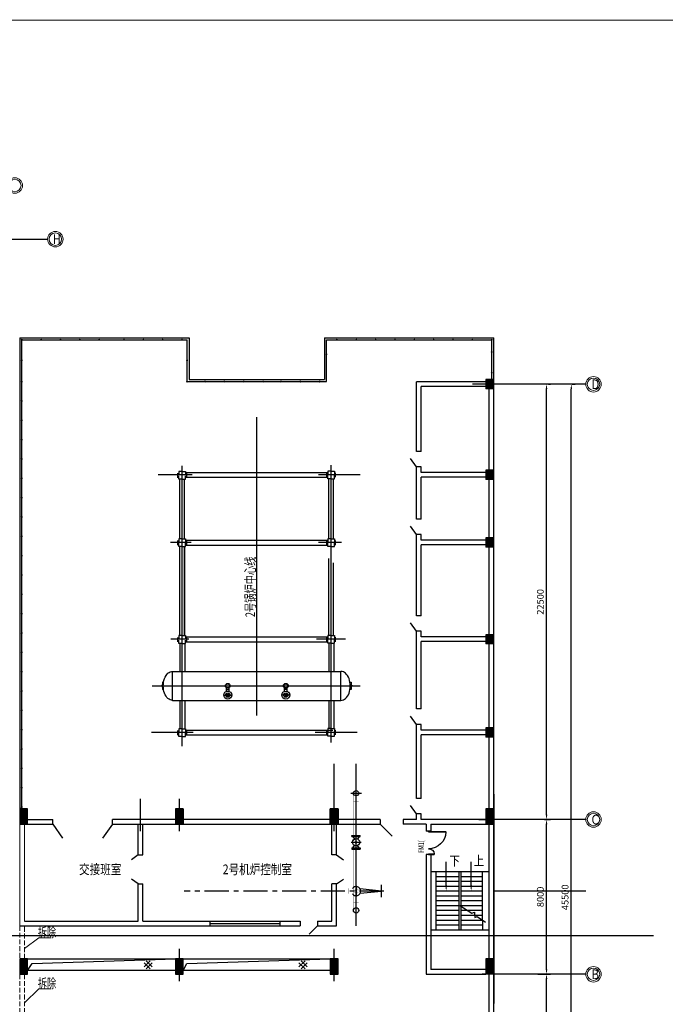
# Model space of a CAD drawing. Units: millimetres. Extents: x -221269 to 869006, y -383241 to 199394.
# Drawn here: x 555941 to 589294, y 98867 to 149766 of the extents above; entities that cross this region are included whole.
import ezdxf

# ---------------------------------------------------------------- set-up
doc = ezdxf.new("R2010")
doc.units = ezdxf.units.MM
for name, pattern in [('CENTER', [2, 1.25, -0.25, 0.25, -0.25]), ('DASH', [0.35, 0.25, -0.1]), ('DASHED2', [0.375, 0.25, -0.125]), ('PHANTOM', [63.5, 31.75, -6.35, 6.35, -6.35, 6.35, -6.35])]:
    doc.linetypes.add(name, pattern=pattern)
doc.layers.get('DEFPOINTS').update_dxf_attribs({"color": 1, "linetype": 'CENTER'})
doc.layers.add('CINF_图签', color=7, linetype='Continuous', lineweight=25)
doc.layers.add('电气条件层', color=253, linetype='Continuous')
doc.styles.add('_TCH_WINDOW', font='SIMPLEX', dxfattribs={"bigfont": 'GBCBIG'})
doc.styles.add('HZ', font='romanc', dxfattribs={"width": 0.75, "height": 4, "bigfont": 'hzfs'})
doc.styles.add('HZFS', font='tssdeng.shx', dxfattribs={"width": 0.7, "bigfont": 'hzfs2.shx'})
doc.styles.add('YY', font='romans.shx', dxfattribs={"width": 0.7, "bigfont": 'hzfs2.shx'})
doc.dimstyles.new('hsl100', dxfattribs={"dimscale": 100, "dimtxt": 3.5, "dimasz": 2.5, "dimexe": 2, "dimexo": 1, "dimgap": 1, "dimtad": 1, "dimdec": 0, "dimdsep": 46, "dimtxsty": 'YY', "dimcen": 2.5, "dimclrd": 7, "dimclre": 7, "dimclrt": 7, "dimadec": 0, "dimazin": 0, "dimtfac": 1, "dimtdec": 0, "dimtmove": 0, "dimatfit": 3, "dimfxl": 1, "dimarcsym": 0})
pattern_1 = [(45, (368081.98, 441867.46), (-35.355339, 35.355339), [])]

# ---------------------------------------------------------------- blocks, each defined once
blk = doc.blocks.new('*D105')
at = {"layer": 'DEFPOINTS', "color": 0, "linetype": 'Continuous', "ltscale": 0.01, "transparency": 16777216}
for p in [(583158, 100420), (583655, 100420), (583655, 85420)]:
    blk.add_point(p, dxfattribs=at)
at = {"layer": '电气条件层', "color": 7, "linetype": 'Continuous', "lineweight": -2, "ltscale": 0.01, "transparency": 16777216}
for p, q in [((583555, 100420), (582958, 100420)), ((583158, 85670), (583158, 100170)), ((583555, 85420), (582958, 85420))]:
    blk.add_line(p, q, dxfattribs=at)
at = {"layer": '电气条件层', "color": 7, "linetype": 'Continuous', "ltscale": 0.01, "transparency": 16777216}
for points in [[(583117, 100170), (583200, 100170), (583158, 100420)], [(583117, 85670), (583200, 85670), (583158, 85420)]]:
    blk.add_solid(points, dxfattribs=at)
at = {"layer": '电气条件层', "color": 7, "linetype": 'Continuous', "lineweight": 15, "ltscale": 0.01, "transparency": 16777216, "insert": (582883, 92920), "char_height": 350, "attachment_point": 5, "rotation": 90, "style": 'YY'}
blk.add_mtext('15000', dxfattribs=at)
blk = doc.blocks.new('*D106')
at = {"layer": 'DEFPOINTS', "color": 0, "linetype": 'Continuous', "ltscale": 0.01, "transparency": 16777216}
for p in [(582957, 108420), (583158, 108420), (582611, 100420)]:
    blk.add_point(p, dxfattribs=at)
at = {"layer": '电气条件层', "color": 7, "linetype": 'Continuous', "lineweight": -2, "ltscale": 0.01, "transparency": 16777216}
for p, q in [((583057, 108420), (583358, 108420)), ((583158, 100670), (583158, 108170)), ((582711, 100420), (583358, 100420))]:
    blk.add_line(p, q, dxfattribs=at)
at = {"layer": '电气条件层', "color": 7, "linetype": 'Continuous', "ltscale": 0.01, "transparency": 16777216}
for points in [[(583117, 108170), (583200, 108170), (583158, 108420)], [(583117, 100670), (583200, 100670), (583158, 100420)]]:
    blk.add_solid(points, dxfattribs=at)
at = {"layer": '电气条件层', "color": 7, "linetype": 'Continuous', "lineweight": 15, "ltscale": 0.01, "transparency": 16777216, "insert": (582883, 104420), "char_height": 350, "attachment_point": 5, "rotation": 90, "style": 'YY'}
blk.add_mtext('8000', dxfattribs=at)
blk = doc.blocks.new('*D107')
at = {"layer": 'DEFPOINTS', "color": 0, "linetype": 'Continuous', "ltscale": 0.01, "transparency": 16777216}
for p in [(583158, 130920), (583158, 130920), (582957, 108420)]:
    blk.add_point(p, dxfattribs=at)
at = {"layer": '电气条件层', "color": 7, "linetype": 'Continuous', "lineweight": -2, "ltscale": 0.01, "transparency": 16777216}
for p, q in [((583258, 130920), (583358, 130920)), ((583158, 108670), (583158, 130670)), ((583057, 108420), (583358, 108420))]:
    blk.add_line(p, q, dxfattribs=at)
at = {"layer": '电气条件层', "color": 7, "linetype": 'Continuous', "ltscale": 0.01, "transparency": 16777216}
for points in [[(583117, 130670), (583200, 130670), (583158, 130920)], [(583117, 108670), (583200, 108670), (583158, 108420)]]:
    blk.add_solid(points, dxfattribs=at)
at = {"layer": '电气条件层', "color": 7, "linetype": 'Continuous', "lineweight": 15, "ltscale": 0.01, "transparency": 16777216, "insert": (582883, 119670), "char_height": 350, "attachment_point": 5, "rotation": 90, "style": 'YY'}
blk.add_mtext('22500', dxfattribs=at)
blk = doc.blocks.new('*D110')
at = {"layer": 'DEFPOINTS', "color": 0, "linetype": 'Continuous', "ltscale": 0.01, "transparency": 16777216}
for p in [(584383, 130920), (584438, 130920), (584383, 85420)]:
    blk.add_point(p, dxfattribs=at)
at = {"layer": '电气条件层', "color": 7, "linetype": 'Continuous', "lineweight": -2, "ltscale": 0.01, "transparency": 16777216}
for p, q in [((584483, 130920), (584638, 130920)), ((584438, 85670), (584438, 130670)), ((584483, 85420), (584638, 85420))]:
    blk.add_line(p, q, dxfattribs=at)
at = {"layer": '电气条件层', "color": 7, "linetype": 'Continuous', "ltscale": 0.01, "transparency": 16777216}
for points in [[(584397, 130670), (584480, 130670), (584438, 130920)], [(584397, 85670), (584480, 85670), (584438, 85420)]]:
    blk.add_solid(points, dxfattribs=at)
at = {"layer": '电气条件层', "color": 7, "linetype": 'Continuous', "lineweight": 15, "ltscale": 0.01, "transparency": 16777216, "insert": (584163, 104399), "char_height": 350, "attachment_point": 5, "rotation": 90, "style": 'YY'}
blk.add_mtext('45500', dxfattribs=at)
blk = doc.blocks.new('$DORLIB2D$00000225')
at = {"color": 0}
for p, q in [((0.475, -0.001), (0.475, 0.752)), ((0.475, 0.752), (0.5, 0.752)), ((0.5, -0.001), (0.5, 0.752)), ((-0.5, 0), (-0.5, 0.252)), ((-0.475, 0.252), (-0.5, 0.252)), ((-0.475, 0), (-0.475, 0.252)), ((-0.475, 0), (-0.5, 0)), ((0.475, -0.001), (0.5, -0.001))]:
    blk.add_line(p, q, dxfattribs=at)
for centre, radius, start, end in [((0.505, -0.002), 0.755, 92.2493, 179.7238), ((-0.501, 0.003), 0.251, 359.7899, 84.0974)]:
    blk.add_arc(centre, radius, start, end, dxfattribs=at)

msp = doc.modelspace()

# ---------------------------------------------------------------- hatches: boundary and pattern name
at = {"layer": '电气条件层', "linetype": 'Continuous', "lineweight": 15, "ltscale": 0.01}
h = msp.add_hatch(dxfattribs=at)
h.set_pattern_fill('_USER', color=256, scale=50, angle=45, style=0, pattern_type=0)
h.set_pattern_definition(pattern_1)
h.paths.add_polyline_path([(580428.98, 131160.273), (580028.98, 131160.273), (580028.98, 130920.273), (580428.98, 130920.273)])
h.paths.add_polyline_path([(580428.98, 130920.273), (580028.98, 130920.273), (580028.98, 130680.273), (580428.98, 130680.273)])
h = msp.add_hatch(dxfattribs=at)
h.set_pattern_fill('_USER', color=256, scale=50, angle=45, style=0, pattern_type=0)
h.set_pattern_definition(pattern_1)
h.paths.add_polyline_path([(580428.98, 126475.273), (580028.98, 126475.273), (580028.98, 126235.273), (580428.98, 126235.273)])
h.paths.add_polyline_path([(580428.98, 126235.273), (580028.98, 126235.273), (580028.98, 125995.273), (580428.98, 125995.273)])
h = msp.add_hatch(dxfattribs=at)
h.set_pattern_fill('_USER', color=256, scale=50, angle=45, style=0, pattern_type=0)
h.set_pattern_definition(pattern_1)
h.paths.add_polyline_path([(580428.98, 122975.273), (580028.98, 122975.273), (580028.98, 122735.273), (580428.98, 122735.273)])
h.paths.add_polyline_path([(580428.98, 122735.273), (580028.98, 122735.273), (580028.98, 122495.273), (580428.98, 122495.273)])
h = msp.add_hatch(dxfattribs=at)
h.set_pattern_fill('_USER', color=256, scale=50, angle=45, style=0, pattern_type=0)
h.set_pattern_definition(pattern_1)
h.paths.add_polyline_path([(580428.98, 117975.273), (580028.98, 117975.273), (580028.98, 117735.273), (580428.98, 117735.273)])
h.paths.add_polyline_path([(580428.98, 117735.273), (580028.98, 117735.273), (580028.98, 117495.273), (580428.98, 117495.273)])
h = msp.add_hatch(dxfattribs=at)
h.set_pattern_fill('_USER', color=256, scale=50, angle=45, style=0, pattern_type=0)
h.set_pattern_definition(pattern_1)
h.paths.add_polyline_path([(580428.98, 113160.273), (580028.98, 113160.273), (580028.98, 112920.273), (580428.98, 112920.273)])
h.paths.add_polyline_path([(580428.98, 112920.273), (580028.98, 112920.273), (580028.98, 112680.273), (580428.98, 112680.273)])
h = msp.add_hatch(dxfattribs=at)
h.set_pattern_fill('_USER', color=256, scale=50, angle=45, style=0, pattern_type=0)
h.set_pattern_definition(pattern_1)
h.paths.add_polyline_path([(556348.98, 108980.273), (555948.98, 108980.273), (555948.98, 108180.273), (556348.98, 108180.273)])
h = msp.add_hatch(dxfattribs=at)
h.set_pattern_fill('_USER', color=256, scale=50, angle=45, style=0, pattern_type=0)
h.set_pattern_definition(pattern_1)
h.paths.add_polyline_path([(564188.98, 108980.273), (563988.98, 108980.273), (563988.98, 108180.273), (564188.98, 108180.273)])
h.paths.add_polyline_path([(564388.98, 108980.273), (564188.98, 108980.273), (564188.98, 108180.273), (564388.98, 108180.273)])
h = msp.add_hatch(dxfattribs=at)
h.set_pattern_fill('_USER', color=256, scale=50, angle=45, style=0, pattern_type=0)
h.set_pattern_definition(pattern_1)
h.paths.add_polyline_path([(572188.98, 108980.273), (571988.98, 108980.273), (571988.98, 108180.273), (572188.98, 108180.273)])
h.paths.add_polyline_path([(572388.98, 108980.273), (572188.98, 108980.273), (572188.98, 108180.273), (572388.98, 108180.273)])
h = msp.add_hatch(dxfattribs=at)
h.set_pattern_fill('_USER', color=256, scale=50, angle=45, style=0, pattern_type=0)
h.set_pattern_definition(pattern_1)
h.paths.add_polyline_path([(580428.98, 108980.273), (580028.98, 108980.273), (580028.98, 108180.273), (580032.592, 108180.273), (580428.98, 108180.273)])
h = msp.add_hatch(dxfattribs=at)
h.set_pattern_fill('_USER', color=256, scale=50, angle=45, style=0, pattern_type=0)
h.set_pattern_definition(pattern_1)
h.paths.add_polyline_path([(556348.98, 101220.273), (555948.98, 101220.273), (555948.98, 100420.273), (556348.98, 100420.273)])
h = msp.add_hatch(dxfattribs=at)
h.set_pattern_fill('_USER', color=256, scale=50, angle=45, style=0, pattern_type=0)
h.set_pattern_definition([(45, (376121.98, 441867.46), (-35.355339, 35.355339), [])])
h.paths.add_polyline_path([(564388.98, 101220.273), (563988.98, 101220.273), (563988.98, 100420.273), (564388.98, 100420.273)])
h = msp.add_hatch(dxfattribs=at)
h.set_pattern_fill('_USER', color=256, scale=50, angle=45, style=0, pattern_type=0)
h.set_pattern_definition([(45, (384121.98, 441867.46), (-35.355339, 35.355339), [])])
h.paths.add_polyline_path([(572388.98, 101220.273), (571988.98, 101220.273), (571988.98, 100420.273), (572388.98, 100420.273)])
h = msp.add_hatch(dxfattribs=at)
h.set_pattern_fill('_USER', color=256, scale=50, angle=45, style=0, pattern_type=0)
h.set_pattern_definition([(45, (392161.98, 441867.46), (-35.355339, 35.355339), [])])
h.paths.add_polyline_path([(580428.98, 101220.273), (580028.98, 101220.273), (580028.98, 100420.273), (580428.98, 100420.273)])

# ---------------------------------------------------------------- linework, layer by layer
at = {"layer": 'CINF_图签', "color": 1, "linetype": 'Continuous', "const_width": 50}
msp.add_lwpolyline([(485902.879, 67641.462), (601302.879, 67641.462), (601302.879, 149741.462), (485902.879, 149741.462), (485902.879, 67641.462)], dxfattribs=at)
at = {"layer": '电气条件层', "ltscale": 10}
msp.add_line((555237.522, 138420.273), (557383.193, 138420.273), dxfattribs=at)
at = {"layer": '电气条件层'}
for p, q in [((555948.98, 133320.273), (564688.98, 133320.273)), ((555948.98, 133320.273), (555948.98, 130360.273)), ((556048.98, 133220.273), (564588.98, 133220.273)), ((556048.98, 108980.273), (556048.98, 133220.273)), ((564588.98, 131060.273), (564588.98, 133220.273)), ((564688.98, 133320.273), (564688.98, 131160.273)), ((571688.98, 133320.273), (571688.98, 131160.273)), ((571688.98, 133320.273), (580428.98, 133320.273)), ((571788.98, 131060.273), (571788.98, 133220.273)), ((571788.98, 133220.273), (580328.98, 133220.273)), ((580428.98, 108420.273), (580428.98, 133320.273)), ((555948.98, 130920.273), (555948.98, 108980.273)), ((564588.98, 131060.273), (571788.98, 131060.273)), ((564688.98, 131160.273), (571688.98, 131160.273)), ((580028.98, 131040.273), (576448.98, 131040.273)), ((576448.98, 127450.14), (576448.98, 131040.273)), ((580028.98, 131160.273), (580028.98, 130680.273)), ((580428.98, 131160.273), (580028.98, 131160.273)), ((580428.98, 130680.273), (580428.98, 131160.273)), ((580028.98, 130800.273), (576688.98, 130800.273)), ((576688.98, 127450.14), (576688.98, 130800.273)), ((580428.98, 130680.273), (580028.98, 130680.273)), ((580188.98, 126475.273), (580188.98, 130680.273)), ((580188.98, 126475.273), (580188.98, 130680.273)), ((576688.98, 127450.14), (576448.98, 127450.14)), ((555948.98, 127160.273), (555948.98, 126680.273)), ((576448.98, 126650.14), (576134.38, 127083.959)), ((564110.706, 126085.593), (564110.706, 126321.734)), ((564110.706, 126085.593), (564110.706, 126321.734)), ((564162.98, 126410.273), (564162.98, 126240.273)), ((564338.98, 126410.273), (564162.98, 126410.273)), ((564162.98, 126410.273), (564162.98, 126240.273)), ((564338.98, 126410.273), (564162.98, 126410.273)), ((564338.98, 126410.273), (564514.98, 126410.273)), ((564338.98, 126410.273), (564514.98, 126410.273)), ((564514.98, 126410.273), (564514.98, 126240.273)), ((564514.98, 126410.273), (564514.98, 126240.273)), ((564514.98, 126360.273), (571862.98, 126360.273)), ((564567.253, 126085.593), (564567.253, 126321.734)), ((564567.253, 126085.593), (564567.253, 126321.734)), ((571799.983, 126110.593), (571799.983, 126346.734)), ((571799.983, 126110.593), (571799.983, 126346.734)), ((571852.257, 126435.273), (571852.257, 126265.273)), ((572028.257, 126435.273), (571852.257, 126435.273)), ((571852.257, 126435.273), (571852.257, 126265.273)), ((572028.257, 126435.273), (571852.257, 126435.273)), ((572028.257, 126435.273), (572204.257, 126435.273)), ((572028.257, 126435.273), (572204.257, 126435.273)), ((572204.257, 126435.273), (572204.257, 126265.273)), ((572204.257, 126435.273), (572204.257, 126265.273)), ((572256.531, 126110.593), (572256.531, 126346.734)), ((572256.531, 126110.593), (572256.531, 126346.734)), ((576688.98, 126650.14), (576448.98, 126650.14)), ((576448.98, 123950.14), (576448.98, 126650.14)), ((576688.98, 126355.273), (576688.98, 126650.14)), ((580028.98, 126355.273), (576688.98, 126355.273)), ((580028.98, 126475.273), (580028.98, 125995.273)), ((580428.98, 126475.273), (580028.98, 126475.273)), ((580428.98, 125995.273), (580428.98, 126475.273)), ((564162.98, 126010.273), (564162.98, 126180.273)), ((564162.98, 126010.273), (564162.98, 126180.273)), ((564338.98, 126010.273), (564162.98, 126010.273)), ((564338.98, 126010.273), (564162.98, 126010.273)), ((564218.98, 122935.273), (564218.98, 126035.273)), ((564338.98, 126010.273), (564514.98, 126010.273)), ((564338.98, 126010.273), (564514.98, 126010.273)), ((564458.98, 122935.273), (564458.98, 126035.273)), ((564514.98, 126010.273), (564514.98, 126180.273)), ((564514.98, 126010.273), (564514.98, 126180.273)), ((564514.98, 126110.273), (571862.98, 126110.273)), ((571852.257, 126035.273), (571852.257, 126205.273)), ((571852.257, 126035.273), (571852.257, 126205.273)), ((572028.257, 126035.273), (571852.257, 126035.273)), ((572028.257, 126035.273), (571852.257, 126035.273)), ((571918.98, 122935.273), (571918.98, 126035.273)), ((572028.257, 126035.273), (572204.257, 126035.273)), ((572028.257, 126035.273), (572204.257, 126035.273)), ((572158.98, 122935.273), (572158.98, 126035.273)), ((572204.257, 126035.273), (572204.257, 126205.273)), ((572204.257, 126035.273), (572204.257, 126205.273)), ((580028.98, 126115.273), (576688.98, 126115.273)), ((576688.98, 123950.14), (576688.98, 126115.273)), ((580428.98, 125995.273), (580028.98, 125995.273)), ((580188.98, 122975.273), (580188.98, 125995.273)), ((576688.98, 123950.14), (576448.98, 123950.14)), ((576448.98, 123150.14), (576134.38, 123583.959)), ((564110.706, 122610.593), (564110.706, 122846.734)), ((564110.706, 122610.593), (564110.706, 122846.734)), ((564338.98, 122935.273), (564162.98, 122935.273)), ((564162.98, 122935.273), (564162.98, 122765.273)), ((564338.98, 122935.273), (564162.98, 122935.273)), ((564162.98, 122935.273), (564162.98, 122765.273)), ((564162.98, 122535.273), (564162.98, 122705.273)), ((564162.98, 122535.273), (564162.98, 122705.273)), ((564338.98, 122935.273), (564514.98, 122935.273)), ((564338.98, 122935.273), (564514.98, 122935.273)), ((564514.98, 122935.273), (564514.98, 122765.273)), ((564514.98, 122935.273), (564514.98, 122765.273)), ((564514.98, 122860.273), (571862.98, 122860.273)), ((564514.98, 122535.273), (564514.98, 122705.273)), ((564514.98, 122535.273), (564514.98, 122705.273)), ((564567.253, 122610.593), (564567.253, 122846.734)), ((564567.253, 122610.593), (564567.253, 122846.734)), ((571799.983, 122610.593), (571799.983, 122846.734)), ((571799.983, 122610.593), (571799.983, 122846.734)), ((572028.257, 122935.273), (571852.257, 122935.273)), ((571852.257, 122935.273), (571852.257, 122765.273)), ((572028.257, 122935.273), (571852.257, 122935.273)), ((571852.257, 122935.273), (571852.257, 122765.273)), ((571852.257, 122535.273), (571852.257, 122705.273)), ((571852.257, 122535.273), (571852.257, 122705.273)), ((572028.257, 122935.273), (572204.257, 122935.273)), ((572028.257, 122935.273), (572204.257, 122935.273)), ((572204.257, 122935.273), (572204.257, 122765.273)), ((572204.257, 122935.273), (572204.257, 122765.273)), ((572204.257, 122535.273), (572204.257, 122705.273)), ((572204.257, 122535.273), (572204.257, 122705.273)), ((572256.531, 122610.593), (572256.531, 122846.734)), ((572256.531, 122610.593), (572256.531, 122846.734)), ((576688.98, 123150.14), (576448.98, 123150.14)), ((576448.98, 118950.14), (576448.98, 123150.14)), ((576688.98, 122855.273), (576688.98, 123150.14)), ((580028.98, 122855.273), (576688.98, 122855.273)), ((580428.98, 122975.273), (580028.98, 122975.273)), ((580028.98, 122975.273), (580028.98, 122495.273)), ((564338.98, 122535.273), (564162.98, 122535.273)), ((564338.98, 122535.273), (564162.98, 122535.273)), ((564218.98, 117935.273), (564218.98, 122535.273)), ((564338.98, 122535.273), (564514.98, 122535.273)), ((564338.98, 122535.273), (564514.98, 122535.273)), ((564458.98, 117935.273), (564458.98, 122535.273)), ((564473.98, 117935.273), (564473.98, 122535.273)), ((564514.98, 122610.273), (571862.98, 122610.273)), ((572028.257, 122535.273), (571852.257, 122535.273)), ((572028.257, 122535.273), (571852.257, 122535.273)), ((572028.257, 122535.273), (572204.257, 122535.273)), ((572028.257, 122535.273), (572204.257, 122535.273)), ((580028.98, 122615.273), (576688.98, 122615.273)), ((576688.98, 118950.14), (576688.98, 122615.273)), ((580428.98, 122495.273), (580028.98, 122495.273)), ((580188.98, 117975.273), (580188.98, 122495.273)), ((571918.98, 117935.273), (571918.98, 121920.266)), ((572158.98, 117935.273), (572158.98, 121682.754)), ((576688.98, 118950.14), (576448.98, 118950.14)), ((576448.98, 118150.14), (576134.38, 118583.959)), ((576688.98, 118150.14), (576448.98, 118150.14)), ((576448.98, 114135.14), (576448.98, 118150.14)), ((576688.98, 117855.273), (576688.98, 118150.14)), ((564110.706, 117600.914), (564110.706, 117837.054)), ((564110.706, 117600.914), (564110.706, 117837.054)), ((564162.98, 117925.593), (564162.98, 117755.593)), ((564338.98, 117925.593), (564162.98, 117925.593)), ((564162.98, 117925.593), (564162.98, 117755.593)), ((564338.98, 117925.593), (564162.98, 117925.593)), ((564162.98, 117525.593), (564162.98, 117695.593)), ((564162.98, 117525.593), (564162.98, 117695.593)), ((564338.98, 117925.593), (564514.98, 117925.593)), ((564338.98, 117925.593), (564514.98, 117925.593)), ((564514.98, 117925.593), (564514.98, 117755.593)), ((564514.98, 117925.593), (564514.98, 117755.593)), ((564514.98, 117860.273), (568188.98, 117860.273)), ((564514.98, 117525.593), (564514.98, 117695.593)), ((564514.98, 117525.593), (564514.98, 117695.593)), ((564514.98, 117610.273), (569998.98, 117610.273)), ((564567.253, 117600.914), (564567.253, 117837.054)), ((564567.253, 117600.914), (564567.253, 117837.054)), ((568188.98, 117860.273), (571862.98, 117860.273)), ((569998.98, 117610.273), (571862.98, 117610.273)), ((571799.983, 117610.593), (571799.983, 117846.734)), ((571799.983, 117610.593), (571799.983, 117846.734)), ((571852.257, 117935.273), (571852.257, 117765.273)), ((572028.257, 117935.273), (571852.257, 117935.273)), ((571852.257, 117935.273), (571852.257, 117765.273)), ((572028.257, 117935.273), (571852.257, 117935.273)), ((571852.257, 117535.273), (571852.257, 117705.273)), ((571852.257, 117535.273), (571852.257, 117705.273)), ((572028.257, 117935.273), (572204.257, 117935.273)), ((572028.257, 117935.273), (572204.257, 117935.273)), ((572204.257, 117935.273), (572204.257, 117765.273)), ((572204.257, 117935.273), (572204.257, 117765.273)), ((572204.257, 117535.273), (572204.257, 117705.273)), ((572204.257, 117535.273), (572204.257, 117705.273)), ((572256.531, 117610.593), (572256.531, 117846.734)), ((572256.531, 117610.593), (572256.531, 117846.734)), ((580028.98, 117855.273), (576688.98, 117855.273)), ((580028.98, 117615.273), (576688.98, 117615.273)), ((576688.98, 114135.14), (576688.98, 117615.273)), ((580028.98, 117975.273), (580028.98, 117495.273)), ((580428.98, 117975.273), (580028.98, 117975.273)), ((580421.4, 117975.273), (580428.98, 117982.852)), ((580428.98, 117495.273), (580428.98, 117975.273)), ((564338.98, 117525.593), (564162.98, 117525.593)), ((564338.98, 117525.593), (564162.98, 117525.593)), ((564213.98, 117535.273), (564213.98, 116077.773)), ((564338.98, 117525.593), (564514.98, 117525.593)), ((564338.98, 117525.593), (564514.98, 117525.593)), ((564463.98, 117535.273), (564463.98, 116077.773)), ((572028.257, 117535.273), (571852.257, 117535.273)), ((572028.257, 117535.273), (571852.257, 117535.273)), ((571913.98, 117535.273), (571913.98, 116077.773)), ((572028.257, 117535.273), (572204.257, 117535.273)), ((572028.257, 117535.273), (572204.257, 117535.273)), ((572163.98, 117535.273), (572163.98, 116077.773)), ((580428.98, 117495.273), (580028.98, 117495.273)), ((580188.98, 113160.273), (580188.98, 117495.273)), ((563838.98, 114577.773), (563838.98, 116077.773)), ((563838.98, 116077.773), (572538.98, 116077.773)), ((572538.98, 114577.773), (572538.98, 116077.773)), ((563838.98, 114577.773), (572538.98, 114577.773)), ((564213.98, 114577.773), (564213.98, 113120.273)), ((564463.98, 114577.773), (564463.98, 113120.273)), ((571913.98, 114577.773), (571913.98, 113120.273)), ((572163.98, 114577.773), (572163.98, 113120.273)), ((576688.98, 114135.14), (576448.98, 114135.14)), ((576448.98, 113335.14), (576134.38, 113768.959)), ((564110.706, 112785.914), (564110.706, 113022.054)), ((564110.706, 112785.914), (564110.706, 113022.054)), ((564110.706, 112785.914), (564110.706, 113022.054)), ((564110.706, 112785.914), (564110.706, 113022.054)), ((564162.98, 113110.593), (564162.98, 112940.593)), ((564338.98, 113110.593), (564162.98, 113110.593)), ((564338.98, 113110.593), (564162.98, 113110.593)), ((564162.98, 113110.593), (564162.98, 112940.593)), ((564162.98, 113110.593), (564162.98, 112940.593)), ((564338.98, 113110.593), (564162.98, 113110.593)), ((564338.98, 113110.593), (564162.98, 113110.593)), ((564162.98, 113110.593), (564162.98, 112940.593)), ((564338.98, 113110.593), (564514.98, 113110.593)), ((564338.98, 113110.593), (564514.98, 113110.593)), ((564338.98, 113110.593), (564514.98, 113110.593)), ((564338.98, 113110.593), (564514.98, 113110.593)), ((564514.98, 113110.593), (564514.98, 112940.593)), ((564514.98, 113110.593), (564514.98, 112940.593)), ((564514.98, 113110.593), (564514.98, 112940.593)), ((564514.98, 113110.593), (564514.98, 112940.593)), ((564514.98, 113045.273), (565268.98, 113045.273)), ((572118.98, 113018.96), (564514.98, 113018.96)), ((564567.253, 112785.914), (564567.253, 113022.054)), ((564567.253, 112785.914), (564567.253, 113022.054)), ((564567.253, 112785.914), (564567.253, 113022.054)), ((564567.253, 112785.914), (564567.253, 113022.054)), ((565268.98, 113045.273), (571862.98, 113045.273)), ((571799.983, 112795.593), (571799.983, 113031.734)), ((571799.983, 112795.593), (571799.983, 113031.734)), ((571799.983, 112795.593), (571799.983, 113031.734)), ((571799.983, 112795.593), (571799.983, 113031.734)), ((571852.257, 113120.273), (571852.257, 112950.273)), ((572028.257, 113120.273), (571852.257, 113120.273)), ((572028.257, 113120.273), (571852.257, 113120.273)), ((571852.257, 113120.273), (571852.257, 112950.273)), ((571852.257, 113120.273), (571852.257, 112950.273)), ((572028.257, 113120.273), (571852.257, 113120.273)), ((572028.257, 113120.273), (571852.257, 113120.273)), ((571852.257, 113120.273), (571852.257, 112950.273)), ((572028.257, 113120.273), (572204.257, 113120.273)), ((572028.257, 113120.273), (572204.257, 113120.273)), ((572028.257, 113120.273), (572204.257, 113120.273)), ((572028.257, 113120.273), (572204.257, 113120.273)), ((572204.257, 113120.273), (572204.257, 112950.273)), ((572204.257, 113120.273), (572204.257, 112950.273)), ((572204.257, 113120.273), (572204.257, 112950.273)), ((572204.257, 113120.273), (572204.257, 112950.273)), ((572256.531, 112795.593), (572256.531, 113031.734)), ((572256.531, 112795.593), (572256.531, 113031.734)), ((572256.531, 112795.593), (572256.531, 113031.734)), ((572256.531, 112795.593), (572256.531, 113031.734)), ((572256.531, 112795.593), (572256.531, 113031.734)), ((572256.531, 112795.593), (572256.531, 113031.734)), ((576688.98, 113335.14), (576448.98, 113335.14)), ((576448.98, 109515.14), (576448.98, 113335.14)), ((576688.98, 113040.273), (576688.98, 113335.14)), ((580028.98, 113040.273), (576688.98, 113040.273)), ((580428.98, 113160.273), (580028.98, 113160.273)), ((580028.98, 113160.273), (580028.98, 112680.273)), ((580428.98, 112680.273), (580428.98, 113160.273)), ((564162.98, 112710.593), (564162.98, 112880.593)), ((564162.98, 112710.593), (564162.98, 112880.593)), ((564338.98, 112710.593), (564162.98, 112710.593)), ((564338.98, 112710.593), (564162.98, 112710.593)), ((564338.98, 112710.593), (564514.98, 112710.593)), ((564338.98, 112710.593), (564514.98, 112710.593)), ((564514.98, 112710.593), (564514.98, 112880.593)), ((564514.98, 112710.593), (564514.98, 112880.593)), ((564514.98, 112795.273), (571862.98, 112795.273)), ((571852.257, 112720.273), (571852.257, 112890.273)), ((571852.257, 112720.273), (571852.257, 112890.273)), ((572028.257, 112720.273), (571852.257, 112720.273)), ((572028.257, 112720.273), (571852.257, 112720.273)), ((572028.257, 112720.273), (571852.257, 112720.273)), ((572028.257, 112720.273), (572204.257, 112720.273)), ((572028.257, 112720.273), (572204.257, 112720.273)), ((572028.257, 112720.273), (572204.257, 112720.273)), ((572204.257, 112720.273), (572204.257, 112890.273)), ((572204.257, 112720.273), (572204.257, 112890.273)), ((580028.98, 112800.273), (576688.98, 112800.273)), ((576688.98, 109515.14), (576688.98, 112800.273)), ((580428.98, 112680.273), (580028.98, 112680.273)), ((580188.98, 108980.273), (580188.98, 112680.273)), ((580428.98, 109723.568), (580428.98, 98910.692)), ((556348.98, 108980.273), (555948.98, 108980.273)), ((555948.98, 108980.273), (555948.98, 108180.273)), ((555948.98, 108980.273), (556348.98, 108980.273)), ((556348.98, 108180.273), (556348.98, 108980.273)), ((563988.98, 108980.273), (563988.98, 108180.273)), ((564388.98, 108980.273), (563988.98, 108980.273)), ((563988.98, 108980.273), (564388.98, 108980.273)), ((563988.98, 108980.273), (563988.98, 108180.273)), ((564388.98, 108180.273), (564388.98, 108980.273)), ((564388.98, 108980.273), (564388.98, 108180.273)), ((572388.98, 108980.273), (571988.98, 108980.273)), ((571988.98, 108980.273), (571988.98, 108180.273)), ((571988.98, 108180.273), (571988.98, 108980.273)), ((571988.98, 108980.273), (572388.98, 108980.273)), ((572388.98, 108180.273), (572388.98, 108980.273)), ((572388.98, 108980.273), (572388.98, 108180.273)), ((576448.98, 108715.14), (576134.38, 109148.959)), ((580428.98, 108980.273), (580028.98, 108980.273)), ((580028.98, 108980.273), (580028.98, 108180.273)), ((580028.98, 108980.273), (580428.98, 108980.273)), ((580428.98, 108180.273), (580428.98, 108980.273)), ((555948.98, 108420.273), (555948.98, 108180.273)), ((556348.98, 108420.273), (557651.565, 108420.273)), ((557651.565, 108180.273), (557651.565, 108420.273)), ((563988.98, 108420.273), (560730.599, 108420.273)), ((560730.599, 108180.273), (560730.599, 108420.273)), ((571988.98, 108420.273), (564388.98, 108420.273)), ((572388.98, 108180.273), (572388.98, 108420.273)), ((574558.045, 108420.273), (572388.98, 108420.273)), ((574558.045, 108420.273), (574558.045, 108180.273)), ((575747.033, 108420.273), (575747.033, 108180.273)), ((576448.98, 108420.273), (575747.033, 108420.273)), ((576448.98, 108420.273), (576448.98, 108715.14)), ((576688.98, 108715.14), (576448.98, 108715.14)), ((576688.98, 108420.273), (576688.98, 108715.14)), ((580028.98, 108420.273), (576688.98, 108420.273)), ((579653.476, 108420.273), (580028.98, 108420.273)), ((555948.98, 108180.273), (556348.98, 108180.273)), ((555948.98, 108180.273), (556348.98, 108180.273)), ((556348.98, 108180.273), (557651.565, 108180.273)), ((557651.565, 108180.273), (558160.425, 107462.495)), ((560730.599, 108180.273), (560221.739, 107462.495)), ((560730.599, 108180.273), (574558.045, 108180.273)), ((562068.98, 106588.202), (562068.98, 108180.273)), ((562308.98, 106588.202), (562308.98, 108180.273)), ((563988.98, 108180.273), (564388.98, 108180.273)), ((571988.98, 108180.273), (572388.98, 108180.273)), ((572068.98, 106588.202), (572068.98, 108180.273)), ((572308.98, 106588.202), (572308.98, 108180.273)), ((574558.045, 108180.273), (575182.383, 107555.935)), ((576935.875, 108180.273), (575747.033, 108180.273)), ((576935.875, 108180.273), (576935.875, 107813.663)), ((577175.875, 108180.273), (577175.875, 107813.663)), ((577175.875, 108180.273), (580032.592, 108180.273)), ((580032.592, 108180.273), (580428.98, 108180.273)), ((580188.98, 101220.273), (580188.98, 108180.273)), ((580428.98, 101220.273), (580428.98, 108180.273)), ((573108.021, 107601.9), (573529.944, 107601.9)), ((573108.021, 107578.18), (573108.021, 107601.9)), ((573108.021, 107578.18), (573529.944, 107578.18)), ((573108.021, 107562.366), (573317.74, 107562.366)), ((573108.021, 107538.646), (573108.021, 107562.366)), ((573108.021, 107538.646), (573317.74, 107538.646)), ((573111.293, 107562.366), (573529.944, 107562.366)), ((573111.293, 107538.646), (573529.944, 107538.646)), ((573159.205, 107538.646), (573239.161, 107412.891)), ((573478.761, 107538.646), (573398.805, 107412.891)), ((573529.944, 107578.18), (573529.944, 107601.9)), ((573529.944, 107578.18), (573529.944, 107601.9)), ((573529.944, 107562.366), (573529.944, 107578.18)), ((573529.944, 107538.646), (573529.944, 107562.366)), ((573529.944, 107538.646), (573529.944, 107562.366)), ((577175.875, 107813.663), (576935.875, 107813.663)), ((573108.021, 106951.9), (573108.021, 106928.18)), ((573108.021, 106951.9), (573317.74, 106951.9)), ((573108.021, 106928.18), (573317.74, 106928.18)), ((573108.021, 106912.366), (573529.944, 106912.366)), ((573108.021, 106912.366), (573108.021, 106888.646)), ((573108.021, 106888.646), (573529.944, 106888.646)), ((573111.293, 106951.9), (573529.944, 106951.9)), ((573111.293, 106928.18), (573529.944, 106928.18)), ((573159.205, 106951.9), (573239.161, 107077.654)), ((573237.189, 107245.273), (573400.776, 107245.273)), ((573478.761, 106951.9), (573398.805, 107077.654)), ((573529.944, 106951.9), (573529.944, 106928.18)), ((573529.944, 106951.9), (573529.944, 106928.18)), ((573529.944, 106912.366), (573529.944, 106928.18)), ((573529.944, 106912.366), (573529.944, 106888.646)), ((573529.944, 106912.366), (573529.944, 106888.646)), ((562068.98, 106588.202), (561715.095, 106337.32)), ((562068.98, 106588.202), (562308.98, 106588.202)), ((572308.98, 106588.202), (572068.98, 106588.202)), ((572308.98, 106588.202), (572662.864, 106337.32)), ((577175.875, 106608.122), (576935.875, 106608.122)), ((576935.875, 106608.122), (576935.875, 100420.273)), ((577175.875, 106608.122), (577175.875, 100660.273)), ((577974.491, 105025.022), (577974.491, 106225.263)), ((579265.91, 105025.022), (579265.91, 106225.263)), ((577175.875, 105725.626), (580188.98, 105725.626)), ((577454.85, 102725.626), (577454.85, 105725.626)), ((577454.85, 105475.626), (578630.354, 105475.626)), ((578630.354, 105725.626), (578630.354, 102725.626)), ((578730.354, 105725.626), (578730.354, 102725.626)), ((578730.354, 105475.626), (579846.23, 105475.626)), ((579846.23, 103225.339), (579846.23, 105725.626)), ((562068.98, 105088.202), (561715.095, 105339.085)), ((562068.98, 103160.273), (562068.98, 105088.202)), ((562068.98, 105088.202), (562308.98, 105088.202)), ((562308.98, 103160.273), (562308.98, 105088.202)), ((572068.98, 103160.273), (572068.98, 105088.202)), ((572308.98, 105088.202), (572068.98, 105088.202)), ((572308.98, 105088.202), (572662.864, 105339.085)), ((572308.98, 102920.273), (572308.98, 105088.202)), ((577454.85, 105225.626), (578630.354, 105225.626)), ((577454.85, 104975.626), (578630.354, 104975.626)), ((578730.354, 105225.626), (579846.23, 105225.626)), ((578730.354, 104975.626), (579846.23, 104975.626)), ((574624.131, 104720.273, -3331.087), (573525.857, 104835.15, 2461.283)), ((573525.857, 104605.396, 2461.283), (574624.131, 104720.273, -3331.087)), ((577454.85, 104725.626), (578630.354, 104725.626)), ((577454.85, 104475.626), (578630.354, 104475.626)), ((578730.354, 104725.626), (579846.23, 104725.626)), ((578730.354, 104475.626), (579846.23, 104475.626)), ((577454.85, 104225.626), (578630.354, 104225.626)), ((577454.85, 103975.626), (578630.354, 103975.626)), ((578684.968, 103969.738), (579301.439, 103574.564)), ((578730.354, 104225.626), (579846.23, 104225.626)), ((578730.354, 103975.626), (579846.23, 103975.626)), ((577454.85, 103725.626), (578630.354, 103725.626)), ((577454.85, 103475.626), (578630.354, 103475.626)), ((578730.354, 103725.626), (579846.23, 103725.626)), ((578730.354, 103475.626), (579846.23, 103475.626)), ((579301.439, 103574.564), (579433.967, 103625.463)), ((579433.967, 103625.463), (579448.268, 103358.836)), ((579448.268, 103358.836), (579566.35, 103404.749)), ((579566.35, 103404.749), (580011.352, 103119.492)), ((555948.98, 102920.273), (570431.139, 102920.273)), ((556188.98, 103160.273), (562068.98, 103160.273)), ((562308.98, 103160.273), (570431.139, 103160.273)), ((565782.388, 102920.273), (565782.388, 103160.273)), ((565782.388, 103040.273), (569405.529, 103040.273)), ((569405.529, 102920.273), (569405.529, 103160.273)), ((570431.139, 103160.273), (570431.139, 102920.273)), ((571331.139, 102920.273), (570899.819, 102488.953)), ((571331.139, 103160.273), (571331.139, 102920.273)), ((571331.139, 103160.273), (572068.98, 103160.273)), ((571331.139, 102920.273), (572308.98, 102920.273)), ((577454.85, 103225.626), (578630.354, 103225.626)), ((577454.85, 102975.626), (578630.354, 102975.626)), ((578730.354, 103225.626), (579846.23, 103225.626)), ((578730.354, 102975.626), (579846.23, 102975.626)), ((498655.98, 102420.273), (588688.98, 102420.273)), ((577175.875, 102725.626), (580188.98, 102725.626)), ((577454.85, 102725.626), (578630.354, 102725.626)), ((556348.98, 101220.273), (555948.98, 101220.273)), ((555948.98, 101220.273), (555948.98, 100420.273)), ((556348.98, 100420.273), (556348.98, 101220.273)), ((556348.98, 101220.273), (571988.98, 101220.273)), ((556348.98, 100620.273), (556583.209, 100979.44)), ((556583.209, 100979.44), (563988.98, 101220.273)), ((562367.907, 100802.281), (562686.105, 101120.479)), ((562686.105, 100696.215), (562367.907, 101014.413)), ((562792.171, 100802.281), (562473.973, 101120.479)), ((562473.973, 100696.215), (562792.171, 101014.413)), ((564388.98, 101220.273), (563988.98, 101220.273)), ((563988.98, 101220.273), (563988.98, 100420.273)), ((564388.98, 100420.273), (564388.98, 101220.273)), ((564388.98, 100620.273), (564583.209, 100979.44)), ((564583.209, 100979.44), (571988.98, 101220.273)), ((570367.907, 100802.281), (570686.105, 101120.479)), ((570686.105, 100696.215), (570367.907, 101014.413)), ((570792.171, 100802.281), (570473.973, 101120.479)), ((570473.973, 100696.215), (570792.171, 101014.413)), ((571988.98, 101220.273), (571988.98, 100420.273)), ((572388.98, 101220.273), (571988.98, 101220.273)), ((572388.98, 100420.273), (572388.98, 101220.273)), ((572388.98, 100980.273), (572388.98, 101220.273)), ((580428.98, 101220.273), (580028.98, 101220.273)), ((580028.98, 101220.273), (580028.98, 100420.273)), ((580428.98, 100420.273), (580428.98, 101220.273)), ((555948.98, 100420.273), (556348.98, 100420.273)), ((563988.98, 100620.273), (556348.98, 100620.273)), ((563988.98, 100420.273), (564388.98, 100420.273)), ((571988.98, 100620.273), (564388.98, 100620.273)), ((571988.98, 100420.273), (572388.98, 100420.273)), ((576935.875, 100420.273), (580028.98, 100420.273)), ((580028.98, 100660.273), (577175.875, 100660.273)), ((580188.98, 95620.273), (580188.98, 100420.273)), ((580428.98, 85820.273), (580428.98, 100420.273))]:
    msp.add_line(p, q, dxfattribs=at)
at = {"layer": '电气条件层', "linetype": 'PHANTOM', "ltscale": 100}
for p, q in [((580328.98, 131160.273), (580328.98, 133220.273)), ((580188.98, 108980.273), (580188.98, 109723.568)), ((579846.23, 103225.339), (579846.23, 102725.626))]:
    msp.add_line(p, q, dxfattribs=at)
at = {"layer": '电气条件层', "ltscale": 25}
for p, q in [((585184.957, 130920.273), (579328.411, 130920.273)), ((572038.98, 112407.797), (572038.98, 126741.464)), ((572038.98, 112407.797), (572038.98, 126741.464)), ((564858.962, 126235.273), (563089.925, 126235.273)), ((564338.98, 112211.043), (564338.98, 126711.046)), ((564338.98, 112211.043), (564338.98, 126711.046)), ((573526.19, 126235.273), (571378.055, 126235.273)), ((564807.924, 122735.273), (563731.451, 122735.273)), ((572568.488, 122735.273), (571380.409, 122735.273)), ((564678.111, 117735.273), (563749.399, 117735.273)), ((572772.286, 117735.273), (571269.233, 117735.273)), ((562777.097, 115327.773), (573535.199, 115327.773)), ((564904.046, 112920.273), (562754.589, 112920.273)), ((573367.328, 112920.273), (571205.482, 112920.273)), ((572188.98, 107822.503), (572188.98, 111294.847)), ((573318.98, 102925.853), (573318.98, 111294.847)), ((562188.98, 107822.503), (562188.98, 109491.047)), ((564188.98, 107822.503), (564188.98, 109491.047)), ((585184.957, 108420.273), (580428.98, 108420.273)), ((585184.957, 104720.273), (580428.98, 104720.273)), ((564188.98, 100062.503), (564188.98, 101731.047)), ((572188.98, 100062.503), (572188.98, 101731.047)), ((585184.957, 100420.273), (579830.98, 100420.273))]:
    msp.add_line(p, q, dxfattribs=at)
at = {"layer": '电气条件层', "ltscale": 50}
msp.add_line((568188.98, 113791.421), (568188.98, 129226.913), dxfattribs=at)
at = {"layer": '电气条件层', "ltscale": 0.005}
for p, q in [((566622.48, 115050.128), (566622.48, 115221.93)), ((566622.48, 115133.014), (566755.48, 115133.014)), ((566755.48, 115050.128), (566755.48, 115221.93)), ((569622.48, 115050.128), (569622.48, 115221.93)), ((569755.48, 115133.014), (569622.48, 115133.014)), ((569755.48, 115050.128), (569755.48, 115221.93))]:
    msp.add_line(p, q, dxfattribs=at)
at = {"layer": '电气条件层', "linetype": 'CENTER', "ltscale": 10}
for p, q in [((566482.143, 114854.273), (566895.817, 114854.273)), ((569895.817, 114854.273), (569482.143, 114854.273))]:
    msp.add_line(p, q, dxfattribs=at)
at = {"layer": '电气条件层', "linetype": 'CENTER', "ltscale": 1000}
for p, q in [((573045.976, 109780.273), (573591.976, 109780.273)), ((573068.137, 107245.273, 6342.105), (573582.574, 107245.273, 6342.105)), ((573319.123, 104993.273), (573319.123, 104447.273)), ((574745.807, 104720.273), (564438.957, 104720.273))]:
    msp.add_line(p, q, dxfattribs=at)
at = {"layer": '电气条件层', "linetype": 'Continuous'}
msp.add_line((576688.98, 109515.14), (576448.98, 109515.14), dxfattribs=at)
at = {"layer": '电气条件层', "linetype": 'Continuous', "lineweight": 15, "ltscale": 0.01}
for p, q in [((555948.98, 108180.273), (555948.98, 102920.273)), ((556188.98, 103160.273), (556188.98, 108180.273)), ((556188.98, 101756.535), (556929.024, 102303.1)), ((556929.024, 102303.1), (557555.426, 102303.1)), ((556188.98, 98941.681), (556929.024, 99664.524)), ((556929.024, 99664.524), (557555.426, 99664.524))]:
    msp.add_line(p, q, dxfattribs=at)
at = {"layer": '电气条件层', "linetype": 'DASH', "lineweight": 15, "ltscale": 1000}
for p, q in [((555948.98, 102920.273), (555948.98, 101220.273)), ((556188.98, 101220.273), (556188.98, 102920.273)), ((555948.98, 100420.273), (555948.98, 85180.273)), ((556188.98, 95620.273), (556188.98, 100420.273))]:
    msp.add_line(p, q, dxfattribs=at)
at = {"layer": '电气条件层', "linetype": 'PHANTOM', "ltscale": 100, "const_width": 50}
for points in [[(556073.98, 133220.273, -1), (556023.98, 133220.273, -1)], [(557073.98, 133220.273, -1), (557023.98, 133220.273, -1)], [(558073.98, 133220.273, -1), (558023.98, 133220.273, -1)], [(559073.98, 133220.273, -1), (559023.98, 133220.273, -1)], [(560073.98, 133220.273, -1), (560023.98, 133220.273, -1)], [(561303.98, 133220.273, 1), (561353.98, 133220.273, 1)], [(562303.98, 133220.273, 1), (562353.98, 133220.273, 1)], [(563303.98, 133220.273, 1), (563353.98, 133220.273, 1)], [(564303.98, 133220.273, 1), (564353.98, 133220.273, 1)], [(572303.98, 133220.273, 1), (572353.98, 133220.273, 1)], [(573303.98, 133220.273, 1), (573353.98, 133220.273, 1)], [(574303.98, 133220.273, 1), (574353.98, 133220.273, 1)], [(575303.98, 133220.273, 1), (575353.98, 133220.273, 1)], [(576303.98, 133220.273, 1), (576353.98, 133220.273, 1)], [(577303.98, 133220.273, 1), (577353.98, 133220.273, 1)], [(578303.98, 133220.273, 1), (578353.98, 133220.273, 1)], [(579303.98, 133220.273, 1), (579353.98, 133220.273, 1)], [(580303.98, 133220.273, 1), (580353.98, 133220.273, 1)], [(571813.98, 132459.454, -1), (571763.98, 132459.454, -1)], [(580303.98, 132590.795, 1), (580353.98, 132590.795, 1)], [(556073.98, 132160.213, -1), (556023.98, 132160.213, -1)], [(564563.98, 132160.213, 1), (564613.98, 132160.213, 1)], [(580303.98, 131514.69, 1), (580353.98, 131514.69, 1)], [(556073.98, 131059.454, -1), (556023.98, 131059.454, -1)], [(564563.98, 131059.454, 1), (564613.98, 131059.454, 1)], [(565493.858, 131060.273, 1), (565543.858, 131060.273, 1)], [(566493.858, 131060.273, 1), (566543.858, 131060.273, 1)], [(567493.858, 131060.273, 1), (567543.858, 131060.273, 1)], [(568493.858, 131060.273, 1), (568543.858, 131060.273, 1)], [(569413.309, 131060.273, 1), (569463.309, 131060.273, 1)], [(570413.309, 131060.273, 1), (570463.309, 131060.273, 1)], [(571413.309, 131060.273, 1), (571463.309, 131060.273, 1)], [(556073.98, 130060.273, -1), (556023.98, 130060.273, -1)], [(556073.98, 129060.273, -1), (556023.98, 129060.273, -1)], [(556073.98, 128060.273, -1), (556023.98, 128060.273, -1)], [(556073.98, 127060.273, -1), (556023.98, 127060.273, -1)], [(556073.98, 126060.273, -1), (556023.98, 126060.273, -1)], [(556073.98, 125060.273, -1), (556023.98, 125060.273, -1)], [(556073.98, 124060.273, -1), (556023.98, 124060.273, -1)], [(556073.98, 123060.273, -1), (556023.98, 123060.273, -1)], [(556073.98, 122060.273, -1), (556023.98, 122060.273, -1)], [(556073.98, 121060.273, -1), (556023.98, 121060.273, -1)], [(556073.98, 120060.273, -1), (556023.98, 120060.273, -1)], [(556073.98, 119060.273, -1), (556023.98, 119060.273, -1)], [(556073.98, 118060.273, -1), (556023.98, 118060.273, -1)], [(556073.98, 117060.273, -1), (556023.98, 117060.273, -1)], [(556073.98, 116060.273, -1), (556023.98, 116060.273, -1)], [(556073.98, 115060.273, -1), (556023.98, 115060.273, -1)], [(556073.98, 114060.273, -1), (556023.98, 114060.273, -1)], [(556073.98, 112060.273, -1), (556023.98, 112060.273, -1)], [(556073.98, 111060.273, -1), (556023.98, 111060.273, -1)], [(556073.98, 110060.273, -1), (556023.98, 110060.273, -1)], [(556073.98, 109060.273, -1), (556023.98, 109060.273, -1)]]:
    msp.add_lwpolyline(points, format="xyb", close=True, dxfattribs=at)
at = {"layer": '电气条件层'}
for points in [[(563312.156, 115359.987), (563284.069, 115359.987), (563284.069, 115295.559), (563312.156, 115295.559)], [(573065.803, 115359.987), (573093.89, 115359.987), (573093.89, 115295.559), (573065.803, 115295.559)], [(573093.89, 115343.216), (573136.687, 115343.216), (573136.687, 115312.33), (573093.89, 115312.33)]]:
    msp.add_lwpolyline(points, close=True, dxfattribs=at)
for points in [[(563373.87, 115513.504), (563312.156, 115513.504), (563312.156, 115142.042), (563373.87, 115142.042)], [(573004.09, 115513.504), (573065.803, 115513.504), (573065.803, 115142.042), (573004.09, 115142.042)], [(574624.131, 104400.273), (574624.131, 105040.273)]]:
    msp.add_lwpolyline(points, dxfattribs=at)
at = {"layer": '电气条件层', "linetype": 'CENTER', "ltscale": 10, "const_width": 50}
msp.add_lwpolyline([(556073.98, 113060.273, -1), (556023.98, 113060.273, -1)], format="xyb", close=True, dxfattribs=at)
at = {"layer": '电气条件层', "linetype": 'Continuous', "const_width": 7.5}
for points in [[(573182.48, 109780.272), (573182.48, 107601.9)], [(573455.48, 109780.272), (573455.48, 107601.9)], [(573182.477, 109370.773), (573455.477, 109370.773)], [(573182.48, 106888.646), (573182.48, 103705.72)], [(573455.48, 106888.646), (573455.48, 103705.72)], [(572909.623, 104856.774), (572909.623, 104583.774)], [(573182.62, 104129.773), (573455.62, 104129.773)]]:
    msp.add_lwpolyline(points, dxfattribs=at)
for points in [[(573318.98, 109916.773, 1.732047988), (573437.193, 109712.023, 1)], [(573318.98, 109916.773, -1.732047988), (573200.767, 109712.023, -1)], [(573319.123, 104583.773, 1), (573319.123, 104856.773, 1)], [(573319.131, 104583.773, 1), (573319.131, 104856.773, 1)], [(573454.703, 103734.818, 1), (573183.258, 103705.72, 1)], [(573318.98, 103856.769, 1.732047988), (573437.193, 103652.019, 1)], [(573318.98, 103856.769, -1.732047988), (573200.767, 103652.019, -1)]]:
    msp.add_lwpolyline(points, format="xyb", dxfattribs=at)
at = {"layer": '电气条件层', "ltscale": 400, "const_width": 30}
for points in [[(573248.412, 104649.563), (573389.834, 104790.984)], [(573389.834, 104649.563), (573248.412, 104790.984)]]:
    msp.add_lwpolyline(points, dxfattribs=at)
at = {"layer": '电气条件层', "linetype": 'Continuous', "lineweight": 15, "ltscale": 0.01, "const_width": 60}
for points in [[(556929.024, 102303.1), (557555.426, 102303.1)], [(556929.024, 99664.524), (557555.426, 99664.524)]]:
    msp.add_lwpolyline(points, dxfattribs=at)
at = {"layer": '电气条件层', "lineweight": 15}
for centre, radius in [((555688.98, 141195.501), 400), ((555688.98, 141195.501), 320), ((557783.193, 138420.273), 400), ((557783.193, 138420.273), 320), ((585584.957, 130920.273), 400), ((585584.957, 130920.273), 320), ((585584.957, 108420.273), 400), ((585584.957, 108420.273), 320), ((585584.957, 100420.273), 400), ((585584.957, 100420.273), 320)]:
    msp.add_circle(centre, radius, dxfattribs=at)
at = {"layer": '电气条件层', "ltscale": 0.005}
for centre, radius in [((566688.98, 114854.273), 206.837), ((566688.98, 115327.773), 125), ((566688.98, 115327.773), 105), ((569688.98, 114854.273), 206.837), ((569688.98, 115327.773), 125), ((569688.98, 115327.773), 105), ((566688.98, 114854.273), 109.5), ((566688.98, 114854.273), 66.5), ((569688.98, 114854.273), 109.5), ((569688.98, 114854.273), 66.5)]:
    msp.add_circle(centre, radius, dxfattribs=at)
at = {"layer": '电气条件层', "ltscale": 400}
for centre in [(573318.98, 109780.273), (573318.98, 103720.269)]:
    msp.add_circle(centre, 136.499, dxfattribs=at)
at = {"layer": '电气条件层'}
for radius in [185.655, 41.635]:
    msp.add_circle((573318.983, 107245.273), radius, dxfattribs=at)
msp.add_arc((573319.131, 104720.273), 236.5, 215.2515315, 144.7484685, dxfattribs=at)
at = {"layer": '电气条件层', "ltscale": 0.005}
msp.add_arc((573319.123, 104720.273), 235, 215.5104242, 144.4895758, dxfattribs=at)
at = {"layer": '电气条件层', "extrusion": (0, 0, -1)}
msp.add_ellipse((563838.98, 115327.773), major_axis=(0, -750), ratio=0.640084233, start_param=0, end_param=3.141592654, dxfattribs=at)
at = {"layer": '电气条件层'}
msp.add_ellipse((572538.98, 115327.773), major_axis=(0, -750), ratio=0.640084233, start_param=0, end_param=3.141592654, dxfattribs=at)
at = {"layer": '电气条件层', "linetype": 'PHANTOM', "ltscale": 100}
for points in [[(578024.491, 105025.022), (577924.491, 105025.022), (577974.491, 104725.022)], [(579315.91, 105025.022), (579215.91, 105025.022), (579265.91, 104725.022)]]:
    msp.add_solid(points, dxfattribs=at)

# ---------------------------------------------------------------- block references
at = {"layer": '电气条件层', "xscale": -1200, "yscale": 1200, "zscale": -1200, "rotation": 270}
msp.add_blockref('$DORLIB2D$00000225', (577058.18, 107208.122), dxfattribs=at)

# ---------------------------------------------------------------- texts
at = {"layer": '电气条件层', "lineweight": 15, "style": 'HZ', "width": 0.85}
for s, p in [('H', (557648.974, 138167.709)), ('D', (585484.738, 130667.709)), ('C', (585484.738, 108167.709)), ('B', (585484.738, 100167.709))]:
    msp.add_text(s, height=500, dxfattribs=at).set_placement(p)
at = {"layer": '电气条件层', "linetype": 'Continuous', "lineweight": 15, "ltscale": 0.01, "style": 'HZFS', "width": 0.7}
msp.add_text('2号锅炉中心线', height=500, rotation=90, dxfattribs=at).set_placement((568101.98, 118883.008))
at = {"layer": '电气条件层', "style": '_TCH_WINDOW', "width": 0.705882}
msp.add_text('FM1(', height=297.5, rotation=90, dxfattribs=at).set_placement((576826.081, 106697.867))
at = {"layer": '电气条件层', "style": 'HZ', "width": 0.8}
for s, p in [('下', (578139.743, 106036.112)), ('上', (579393.368, 106036.112))]:
    msp.add_text(s, height=500, dxfattribs=at).set_placement(p)
at = {"layer": '电气条件层', "linetype": 'DASHED2', "lineweight": 15, "ltscale": 1500, "style": 'HZ', "width": 0.8}
for s, p in [('交接班室', (559010.008, 105594.593)), ('2号机炉控制室', (566428.683, 105594.593))]:
    msp.add_text(s, height=500, dxfattribs=at).set_placement(p)
at = {"layer": '电气条件层', "linetype": 'Continuous', "lineweight": 15, "ltscale": 0.01, "style": 'HZFS', "width": 0.7}
for p in [(556876.247, 102338.16), (556876.247, 99699.584)]:
    msp.add_text('拆除', height=500, dxfattribs=at).set_placement(p)

# ---------------------------------------------------------------- dimensions: what is measured, and where the dimension line sits
at = {"layer": '电气条件层', "linetype": 'Continuous', "lineweight": 15, "ltscale": 0.01}
dim = msp.add_linear_dim(base=(583158.238, 130920.273), p1=(582956.755, 108420.273), p2=(583158.238, 130920.273), angle=90, dimstyle='hsl100', override={"dimtmove": 1}, dxfattribs=at)
dim.commit()
dim.dimension.update_dxf_attribs({"geometry": '*D107', "text_midpoint": (582883.238, 119670.273)})
dim = msp.add_linear_dim(base=(584438.484, 130920.273), p1=(584383.107, 85420.273), p2=(584383.107, 130920.273), angle=90, dimstyle='hsl100', dxfattribs=at)
dim.commit()
dim.dimension.update_dxf_attribs({"geometry": '*D110', "text_midpoint": (584438.484, 104399.326), "dimtype": 160})
for base, p1, p2, picture, middle in [((583158.238, 108420.273), (582611.079, 100420.273), (582956.755, 108420.273), '*D106', (582883.238, 104420.273)), ((583158.238, 100420.273), (583655.139, 85420.273), (583655.139, 100420.273), '*D105', (582883.238, 92920.273))]:
    dim = msp.add_linear_dim(base=base, p1=p1, p2=p2, angle=90, dimstyle='hsl100', dxfattribs=at)
    dim.commit()
    dim.dimension.update_dxf_attribs({"geometry": picture, "text_midpoint": middle})

doc.saveas('drawing.dxf')
